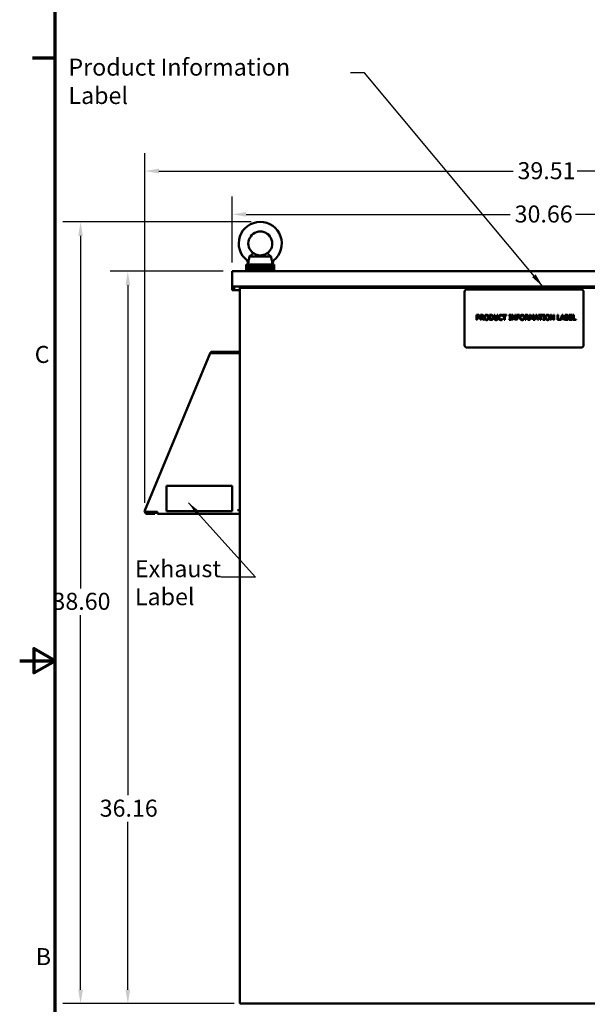
# Model space of a CAD drawing. Units: inches. Extents: x 2.2 to 96.8, y 1.1 to 75.4.
# Drawn here: x 2.2 to 20.3, y 27.3 to 58.6 of the extents above; entities that cross this region are included whole.
import ezdxf

# ---------------------------------------------------------------- set-up
doc = ezdxf.new("R2010")
doc.units = ezdxf.units.IN
doc.header["$LTSCALE"] = 4.5
doc.header["$MEASUREMENT"] = 0
doc.layers.get('0').update_dxf_attribs({"lineweight": 25})
for name, color, linetype, lineweight in [('Border (ANSI)', 7, 'Continuous', 70), ('Dimension (ANSI)', 7, 'Continuous', 25), ('Symbol (ANSI)', 7, 'Continuous', 25), ('Visible (ANSI)', 7, 'Continuous', 50)]:
    doc.layers.add(name, color=color, linetype=linetype, lineweight=lineweight)
doc.styles.add('Note Text (ANSI)', font='tahoma.ttf')
doc.dimstyles.new('Default (ANSI)', dxfattribs={"dimscale": 4.5, "dimtxt": 0.12, "dimasz": 0.098425, "dimexe": 0.125, "dimexo": 0.0625, "dimgap": 0.031496, "dimtad": 0, "dimtih": 1, "dimtoh": 1, "dimrnd": 1e-08, "dimzin": 0, "dimdsep": 46, "dimtxsty": 'Note Text (ANSI)', "dimcen": 0.09, "dimdle": 0.393701, "dimclrd": 256, "dimclre": 256, "dimclrt": 256, "dimadec": 0, "dimazin": 1, "dimtfac": 1, "dimtofl": 0, "dimtmove": 0, "dimatfit": 3, "dimfxl": 1, "dimtolj": 1, "dimtzin": 4, "dimlwd": -1, "dimlwe": -1, "dimarcsym": 0})
doc.dimstyles.new('Default (ANSI)$7', dxfattribs={"dimscale": 4.5, "dimtxt": 0.12, "dimasz": 0.098425, "dimexe": 0.125, "dimexo": 0.0625, "dimgap": 0.031496, "dimtad": 0, "dimtih": 1, "dimtoh": 1, "dimrnd": 1e-08, "dimzin": 0, "dimdsep": 46, "dimtxsty": 'Note Text (ANSI)', "dimcen": 0.09, "dimdle": 0.393701, "dimclrd": 256, "dimclre": 256, "dimclrt": 256, "dimadec": 0, "dimazin": 1, "dimtfac": 1, "dimtofl": 0, "dimtmove": 0, "dimatfit": 3, "dimfxl": 1, "dimtolj": 1, "dimtzin": 4, "dimlwd": -1, "dimlwe": -1, "dimarcsym": 0})

# ---------------------------------------------------------------- blocks, each defined once
blk = doc.blocks.new('Borders Default Border')
at = {"layer": 'Border (ANSI)'}
blk.add_line((0.75, 12.75), (0.59, 12.75), dxfattribs=at)
at = {"layer": 'Border (ANSI)', "flags": 128}
for points in [[(0.75, 0.5), (0.75, 16.5), (21.25, 16.5), (21.25, 0.5), (0.75, 0.5)], [(0.5, 8.5), (0.75, 8.5), (0.6, 8.5866), (0.6, 8.4134), (0.75, 8.5)]]:
    blk.add_lwpolyline(points, dxfattribs=at)
at = {"layer": 'Border (ANSI)', "char_height": 0.12, "attachment_point": 7, "style": 'Note Text (ANSI)'}
for s, insert in [('C', (0.6057, 10.5629)), ('B', (0.6134, 6.315))]:
    blk.add_mtext(s, dxfattribs=dict(at, insert=insert))
blk = doc.blocks.new('*D29')
at = {"layer": 'Defpoints', "color": 0, "transparency": 16777216}
for p in [(8.988, 50.61), (5.68, 27.364), (9.335, 27.364)]:
    blk.add_point(p, dxfattribs=at)
at = {"layer": 'Dimension (ANSI)', "transparency": 16777216}
for p, q in [((8.706, 50.61), (5.118, 50.61)), ((5.68, 50.167), (5.68, 33.98)), ((5.68, 27.807), (5.68, 33.134)), ((9.053, 27.364), (5.118, 27.364))]:
    blk.add_line(p, q, dxfattribs=at)
for points in [[(5.606, 50.167), (5.754, 50.167), (5.68, 50.61)], [(5.606, 27.807), (5.754, 27.807), (5.68, 27.364)]]:
    blk.add_solid(points, dxfattribs=at)
at = {"layer": 'Dimension (ANSI)', "transparency": 16777216, "insert": (4.787, 33.838), "char_height": 0.54, "attachment_point": 1, "style": 'Note Text (ANSI)'}
blk.add_mtext('\\A1;36.16', dxfattribs=at)
blk = doc.blocks.new('*D30')
at = {"layer": 'Defpoints', "color": 0, "transparency": 16777216}
for p in [(28.698, 52.418), (8.988, 50.61), (28.698, 50.61)]:
    blk.add_point(p, dxfattribs=at)
at = {"layer": 'Dimension (ANSI)', "transparency": 16777216}
for p, q in [((8.988, 50.891), (8.988, 52.98)), ((28.698, 50.891), (28.698, 52.98)), ((9.43, 52.418), (17.807, 52.418)), ((28.255, 52.418), (19.878, 52.418))]:
    blk.add_line(p, q, dxfattribs=at)
for points in [[(9.43, 52.491), (9.43, 52.344), (8.988, 52.418)], [(28.255, 52.491), (28.255, 52.344), (28.698, 52.418)]]:
    blk.add_solid(points, dxfattribs=at)
at = {"layer": 'Dimension (ANSI)', "transparency": 16777216, "insert": (17.949, 52.699), "char_height": 0.54, "attachment_point": 1, "style": 'Note Text (ANSI)'}
blk.add_mtext('\\A1;30.66', dxfattribs=at)
blk = doc.blocks.new('*D36')
at = {"layer": 'Defpoints', "color": 0, "transparency": 16777216}
for p in [(9.876, 52.178), (4.18, 27.364), (9.335, 27.364)]:
    blk.add_point(p, dxfattribs=at)
at = {"layer": 'Dimension (ANSI)', "transparency": 16777216}
for p, q in [((9.595, 52.178), (3.618, 52.178)), ((4.18, 51.735), (4.18, 40.546)), ((4.18, 27.807), (4.18, 39.698)), ((9.053, 27.364), (3.618, 27.364))]:
    blk.add_line(p, q, dxfattribs=at)
for points in [[(4.107, 51.735), (4.254, 51.735), (4.18, 52.178)], [(4.107, 27.807), (4.254, 27.807), (4.18, 27.364)]]:
    blk.add_solid(points, dxfattribs=at)
at = {"layer": 'Dimension (ANSI)', "transparency": 16777216, "insert": (3.29, 40.405), "char_height": 0.54, "attachment_point": 1, "style": 'Note Text (ANSI)'}
blk.add_mtext('\\A1;38.60', dxfattribs=at)
blk = doc.blocks.new('*D37')
at = {"layer": 'Defpoints', "color": 0, "transparency": 16777216}
for p in [(31.62, 53.793), (6.22, 42.976), (31.62, 27.888)]:
    blk.add_point(p, dxfattribs=at)
at = {"layer": 'Dimension (ANSI)', "transparency": 16777216}
for p, q in [((6.22, 43.257), (6.22, 54.356)), ((31.62, 28.169), (31.62, 54.356)), ((6.663, 53.793), (17.898, 53.793)), ((31.178, 53.793), (19.933, 53.793))]:
    blk.add_line(p, q, dxfattribs=at)
for points in [[(6.663, 53.867), (6.663, 53.719), (6.22, 53.793)], [(31.178, 53.867), (31.178, 53.719), (31.62, 53.793)]]:
    blk.add_solid(points, dxfattribs=at)
at = {"layer": 'Dimension (ANSI)', "transparency": 16777216, "insert": (18.04, 54.074), "char_height": 0.54, "attachment_point": 1, "style": 'Note Text (ANSI)'}
blk.add_mtext('\\A1;39.51', dxfattribs=at)

msp = doc.modelspace()

# ---------------------------------------------------------------- linework, layer by layer
at = {"layer": 'Visible (ANSI)'}
for p, q in [((9.5329, 51.0767), (10.2292, 51.0767)), ((10.3247, 50.8236), (9.4375, 50.8236)), ((9.4375, 50.8236), (9.4375, 50.7561)), ((10.3247, 50.7561), (9.4375, 50.7561)), ((9.4375, 50.7561), (9.4375, 50.6886)), ((10.3247, 50.7561), (9.4375, 50.7561)), ((10.3247, 50.6886), (9.4375, 50.6886)), ((9.4375, 50.6886), (9.4375, 50.6211)), ((10.3247, 50.6886), (9.4375, 50.6886)), ((9.5014, 50.8236), (9.5014, 50.8471)), ((10.3247, 50.8236), (10.3247, 50.7561)), ((10.3247, 50.7561), (10.3247, 50.6886)), ((10.3247, 50.6886), (10.3247, 50.6211)), ((8.9875, 50.6102), (8.9875, 50.1281)), ((8.9875, 50.6102), (28.6975, 50.6102)), ((9.4375, 50.6211), (10.3247, 50.6211)), ((9.4375, 50.6102), (9.4375, 50.6211)), ((10.3247, 50.6211), (9.4375, 50.6211)), ((10.3247, 50.6102), (10.3247, 50.6211)), ((8.9875, 50.1281), (28.6975, 50.1281)), ((8.9875, 50.1281), (8.9875, 50.0895)), ((8.9875, 50.0471), (8.9875, 50.0895)), ((8.9875, 50.0085), (8.9875, 50.0471)), ((8.9875, 50.0085), (9.0569, 50.0085)), ((9.0569, 50.0895), (9.0569, 50.1281)), ((9.0569, 50.0895), (9.0569, 50.0471)), ((9.0569, 50.0471), (9.0569, 50.0085)), ((9.2344, 50.0085), (9.0569, 50.0085)), ((9.2344, 50.1281), (9.2344, 50.0895)), ((9.2344, 50.0895), (9.3347, 50.0895)), ((9.2344, 50.0895), (9.2344, 27.3645)), ((27.892, 50.0895), (9.3347, 50.0895)), ((20.056, 50.0357), (16.44, 50.0357)), ((16.3596, 49.9553), (16.3596, 48.2678)), ((20.1364, 48.2678), (20.1364, 49.9553)), ((16.7391, 49.227), (16.7795, 49.227)), ((16.7391, 49.0663), (16.7391, 49.227)), ((16.7782, 49.2085), (16.7605, 49.2085)), ((16.7605, 49.2085), (16.7605, 49.1444)), ((16.7605, 49.1444), (16.7751, 49.1444)), ((16.7605, 49.1262), (16.7605, 49.0663)), ((16.7786, 49.1262), (16.7605, 49.1262)), ((16.861, 49.227), (16.9024, 49.227)), ((16.861, 49.0663), (16.861, 49.227)), ((16.8824, 49.2085), (16.8824, 49.1481)), ((16.9036, 49.2085), (16.8824, 49.2085)), ((16.8824, 49.1481), (16.9011, 49.1481)), ((16.8824, 49.1302), (16.8824, 49.0663)), ((16.9069, 49.1302), (16.8824, 49.1302)), ((16.9577, 49.0663), (16.9069, 49.1302)), ((16.9282, 49.1362), (16.9854, 49.0663)), ((17.1546, 49.227), (17.1912, 49.227)), ((17.1546, 49.0663), (17.1546, 49.227)), ((17.1759, 49.2085), (17.1759, 49.0848)), ((17.1922, 49.2085), (17.1759, 49.2085)), ((17.1759, 49.0848), (17.1922, 49.0848)), ((17.3025, 49.227), (17.3239, 49.227)), ((17.3025, 49.1267), (17.3025, 49.227)), ((17.3239, 49.227), (17.3239, 49.1267)), ((17.3975, 49.227), (17.4188, 49.227)), ((17.3975, 49.1262), (17.3975, 49.227)), ((17.4188, 49.227), (17.4188, 49.1267)), ((17.5622, 49.1905), (17.5605, 49.1905)), ((17.5607, 49.1028), (17.5622, 49.1028)), ((17.5622, 49.2163), (17.5622, 49.1905)), ((17.5622, 49.1028), (17.5622, 49.0772)), ((17.5657, 49.227), (17.6949, 49.227)), ((17.5657, 49.208), (17.5657, 49.227)), ((17.6197, 49.208), (17.5657, 49.208)), ((17.6197, 49.0663), (17.6197, 49.208)), ((17.641, 49.208), (17.641, 49.0663)), ((17.6949, 49.208), (17.641, 49.208)), ((17.6949, 49.227), (17.6949, 49.208)), ((17.774, 49.2106), (17.774, 49.227)), ((17.774, 49.227), (17.8363, 49.227)), ((17.7944, 49.2106), (17.774, 49.2106)), ((17.774, 49.0827), (17.7944, 49.0827)), ((17.774, 49.0663), (17.774, 49.0827)), ((17.7944, 49.0827), (17.7944, 49.2106)), ((17.8158, 49.2106), (17.8158, 49.0827)), ((17.8363, 49.2106), (17.8158, 49.2106)), ((17.8158, 49.0827), (17.8363, 49.0827)), ((17.8363, 49.227), (17.8363, 49.2106)), ((17.8363, 49.0827), (17.8363, 49.0663)), ((17.8627, 49.0663), (17.8627, 49.227)), ((17.8627, 49.227), (17.893, 49.227)), ((17.8826, 49.2049), (17.8826, 49.0663)), ((17.9537, 49.0663), (17.8826, 49.2049)), ((17.893, 49.227), (17.9578, 49.0998)), ((17.9578, 49.227), (17.9777, 49.227)), ((17.9578, 49.0998), (17.9578, 49.227)), ((17.9777, 49.227), (17.9777, 49.0663)), ((18.0103, 49.227), (18.1064, 49.227)), ((18.0103, 49.0663), (18.0103, 49.227)), ((18.0316, 49.208), (18.0316, 49.1627)), ((18.1064, 49.208), (18.0316, 49.208)), ((18.0316, 49.1627), (18.1032, 49.1627)), ((18.1032, 49.1437), (18.0316, 49.1437)), ((18.0316, 49.1437), (18.0316, 49.0663)), ((18.1032, 49.1627), (18.1032, 49.1437)), ((18.1064, 49.227), (18.1064, 49.208)), ((18.2819, 49.227), (18.3233, 49.227)), ((18.2819, 49.0663), (18.2819, 49.227)), ((18.3033, 49.2085), (18.3033, 49.1481)), ((18.3245, 49.2085), (18.3033, 49.2085)), ((18.3033, 49.1481), (18.322, 49.1481)), ((18.3033, 49.1302), (18.3033, 49.0663)), ((18.3278, 49.1302), (18.3033, 49.1302)), ((18.3786, 49.0663), (18.3278, 49.1302)), ((18.3491, 49.1362), (18.4063, 49.0663)), ((18.4191, 49.227), (18.4482, 49.227)), ((18.4191, 49.0663), (18.4191, 49.227)), ((18.439, 49.2047), (18.439, 49.0663)), ((18.4805, 49.1106), (18.439, 49.2047)), ((18.4482, 49.227), (18.4884, 49.1375)), ((18.4936, 49.1106), (18.4805, 49.1106)), ((18.4884, 49.1375), (18.5272, 49.227)), ((18.5355, 49.2047), (18.4936, 49.1106)), ((18.5272, 49.227), (18.5569, 49.227)), ((18.5355, 49.0663), (18.5355, 49.2047)), ((18.5569, 49.227), (18.5569, 49.0663)), ((18.5721, 49.0663), (18.6263, 49.227)), ((18.6083, 49.1112), (18.5937, 49.0663)), ((18.6697, 49.1112), (18.6083, 49.1112)), ((18.6389, 49.2051), (18.6142, 49.1295)), ((18.6142, 49.1295), (18.6638, 49.1295)), ((18.6263, 49.227), (18.6526, 49.227)), ((18.6638, 49.1295), (18.6389, 49.2051)), ((18.6526, 49.227), (18.7068, 49.0663)), ((18.6842, 49.0663), (18.6697, 49.1112)), ((18.7056, 49.227), (18.8348, 49.227)), ((18.7056, 49.208), (18.7056, 49.227)), ((18.7595, 49.208), (18.7056, 49.208)), ((18.7595, 49.0663), (18.7595, 49.208)), ((18.7809, 49.208), (18.7809, 49.0663)), ((18.8348, 49.208), (18.7809, 49.208)), ((18.8348, 49.227), (18.8348, 49.208)), ((18.8448, 49.2106), (18.8448, 49.227)), ((18.8448, 49.227), (18.9071, 49.227)), ((18.8653, 49.2106), (18.8448, 49.2106)), ((18.8448, 49.0827), (18.8653, 49.0827)), ((18.8448, 49.0663), (18.8448, 49.0827)), ((18.8653, 49.0827), (18.8653, 49.2106)), ((18.8866, 49.2106), (18.8866, 49.0827)), ((18.9071, 49.2106), (18.8866, 49.2106)), ((18.8866, 49.0827), (18.9071, 49.0827)), ((18.9071, 49.227), (18.9071, 49.2106)), ((18.9071, 49.0827), (18.9071, 49.0663)), ((19.0899, 49.0663), (19.0899, 49.227)), ((19.0899, 49.227), (19.1203, 49.227)), ((19.1099, 49.2049), (19.1099, 49.0663)), ((19.181, 49.0663), (19.1099, 49.2049)), ((19.1203, 49.227), (19.185, 49.0998)), ((19.185, 49.227), (19.2049, 49.227)), ((19.185, 49.0998), (19.185, 49.227)), ((19.2049, 49.227), (19.2049, 49.0663)), ((19.3065, 49.227), (19.3279, 49.227)), ((19.3065, 49.0663), (19.3065, 49.227)), ((19.3279, 49.227), (19.3279, 49.0853)), ((19.3279, 49.0853), (19.3996, 49.0853)), ((19.3996, 49.0678), (19.4533, 49.227)), ((19.3996, 49.0853), (19.3996, 49.0678)), ((19.4353, 49.1112), (19.4207, 49.0663)), ((19.4967, 49.1112), (19.4353, 49.1112)), ((19.4659, 49.2051), (19.4412, 49.1295)), ((19.4412, 49.1295), (19.4908, 49.1295)), ((19.4533, 49.227), (19.4796, 49.227)), ((19.4908, 49.1295), (19.4659, 49.2051)), ((19.4796, 49.227), (19.5338, 49.0663)), ((19.5113, 49.0663), (19.4967, 49.1112)), ((19.549, 49.227), (19.5916, 49.227)), ((19.549, 49.0663), (19.549, 49.227)), ((19.5704, 49.2088), (19.5704, 49.1618)), ((19.5908, 49.2088), (19.5704, 49.2088)), ((19.5704, 49.1618), (19.5946, 49.1618)), ((19.5946, 49.1439), (19.5704, 49.1439)), ((19.5704, 49.1439), (19.5704, 49.0845)), ((19.5704, 49.0845), (19.5877, 49.0845)), ((19.6279, 49.1564), (19.6279, 49.1556)), ((19.6793, 49.227), (19.7798, 49.227)), ((19.6793, 49.0663), (19.6793, 49.227)), ((19.7006, 49.208), (19.7006, 49.164)), ((19.7798, 49.208), (19.7006, 49.208)), ((19.7006, 49.164), (19.7745, 49.164)), ((19.7006, 49.145), (19.7006, 49.0853)), ((19.7745, 49.145), (19.7006, 49.145)), ((19.7006, 49.0853), (19.7798, 49.0853)), ((19.7745, 49.164), (19.7745, 49.145)), ((19.7798, 49.227), (19.7798, 49.208)), ((19.7798, 49.0853), (19.7798, 49.0663)), ((19.8032, 49.227), (19.8246, 49.227)), ((19.8032, 49.0663), (19.8032, 49.227)), ((19.8246, 49.227), (19.8246, 49.0853)), ((19.8246, 49.0853), (19.8964, 49.0853)), ((19.8964, 49.0853), (19.8964, 49.0663)), ((16.7605, 49.0663), (16.7391, 49.0663)), ((16.8824, 49.0663), (16.861, 49.0663)), ((16.9854, 49.0663), (16.9577, 49.0663)), ((17.1916, 49.0663), (17.1546, 49.0663)), ((17.641, 49.0663), (17.6197, 49.0663)), ((17.8363, 49.0663), (17.774, 49.0663)), ((17.8826, 49.0663), (17.8627, 49.0663)), ((17.9777, 49.0663), (17.9537, 49.0663)), ((18.0316, 49.0663), (18.0103, 49.0663)), ((18.3033, 49.0663), (18.2819, 49.0663)), ((18.4063, 49.0663), (18.3786, 49.0663)), ((18.439, 49.0663), (18.4191, 49.0663)), ((18.5569, 49.0663), (18.5355, 49.0663)), ((18.5937, 49.0663), (18.5721, 49.0663)), ((18.7068, 49.0663), (18.6842, 49.0663)), ((18.7809, 49.0663), (18.7595, 49.0663)), ((18.9071, 49.0663), (18.8448, 49.0663)), ((19.1099, 49.0663), (19.0899, 49.0663)), ((19.2049, 49.0663), (19.181, 49.0663)), ((19.4207, 49.0663), (19.3065, 49.0663)), ((19.5338, 49.0663), (19.5113, 49.0663)), ((19.5951, 49.0663), (19.549, 49.0663)), ((19.7798, 49.0663), (19.6793, 49.0663)), ((19.8964, 49.0663), (19.8032, 49.0663)), ((16.44, 48.1874), (20.056, 48.1874)), ((6.2238, 43.0139), (8.2904, 48.0089)), ((8.2904, 48.0089), (8.2934, 48.0159)), ((8.3038, 48.0116), (8.2934, 48.016)), ((8.3058, 48.0121), (8.2952, 48.0184)), ((8.3353, 48.0112), (8.3139, 48.0393)), ((8.3587, 48.0545), (9.1965, 48.0545)), ((9.1965, 48.0192), (8.3587, 48.0192)), ((9.1611, 48.016), (8.3734, 48.016)), ((9.1611, 48.016), (9.2344, 48.016)), ((9.1965, 48.0545), (9.1965, 48.0192)), ((8.9939, 43.7956), (6.9046, 43.7956)), ((6.9046, 43.7956), (6.9046, 42.992)), ((8.9939, 42.992), (8.9939, 43.7956)), ((6.2097, 42.98), (6.2238, 43.0139)), ((6.2202, 42.9757), (6.2097, 42.98)), ((6.2479, 42.9642), (6.2202, 42.9757)), ((6.2897, 42.98), (6.6167, 42.98)), ((6.2921, 42.947), (6.5395, 42.947)), ((6.5395, 42.9117), (6.2921, 42.9117)), ((6.3009, 42.98), (6.3009, 42.947)), ((6.4239, 42.947), (6.4239, 42.98)), ((6.4814, 42.98), (6.4814, 42.947)), ((6.5395, 42.9117), (6.5395, 42.947)), ((6.6167, 42.946), (6.5395, 42.946)), ((6.6167, 42.9117), (6.6167, 42.98)), ((9.2344, 42.9117), (6.6167, 42.9117)), ((6.9046, 42.992), (8.9939, 42.992)), ((9.1611, 43.0242), (9.2344, 43.0242)), ((9.3347, 27.3645), (9.2344, 27.3645)), ((9.3347, 27.3645), (27.892, 27.3645))]:
    msp.add_line(p, q, dxfattribs=at)
for centre, radius, start, end in [((9.8811, 51.4943), 0.6834, 308.13241, 232.68454), ((9.8811, 51.4943), 0.3796, 306.8699, 233.1301), ((8.9103, 50.7075), 0.6074, 13.28929, 23.61707), ((10.8569, 50.7075), 0.6074, 155.76774, 168.9784), ((16.44, 49.9553), 0.0804, 90, 180), ((20.056, 49.9553), 0.0804, 0, 90), ((16.44, 48.2678), 0.0804, 180, 270), ((20.056, 48.2678), 0.0804, 270, 0), ((8.3587, 47.9806), 0.0739, 149.25115, 151.56285), ((8.3587, 47.9806), 0.0739, 90, 127.38615), ((8.3587, 47.9806), 0.0386, 90, 127.38615), ((9.1611, 47.9806), 0.0386, 66.44353, 90), ((9.1611, 47.9806), 0.0739, 28.57188, 61.42812), ((6.2921, 42.9856), 0.0739, 187.25607, 270), ((6.2921, 42.9856), 0.0386, 205.43483, 270)]:
    msp.add_arc(centre, radius, start, end, dxfattribs=at)
for points, knots in [([(9.4668, 50.9509), (9.4668, 50.9509), (9.4669, 50.9508), (9.4671, 50.9507), (9.468, 50.9503), (9.471, 50.9487), (9.4733, 50.9475), (9.479, 50.9443), (9.4825, 50.9422), (9.4909, 50.9371), (9.4957, 50.9339), (9.5011, 50.9301), (9.5019, 50.9296), (9.5027, 50.929)], [-0.41651798, -0.41651798, -0.41651798, -0.41651798, -0.40969902, -0.40969902, -0.36747899, -0.36747899, -0.32185248, -0.32185248, -0.26856858, -0.26856858, -0.20356111, -0.20356111, -0.19248041, -0.19248041, -0.19248041, -0.19248041]), ([(9.5329, 51.0767), (9.5329, 51.076), (9.5329, 51.0754), (9.5322, 51.0532), (9.5302, 51.0324), (9.5239, 50.9954), (9.5201, 50.9798), (9.5122, 50.9535), (9.5084, 50.9434), (9.5044, 50.9332), (9.5034, 50.9307), (9.5027, 50.929)], [2.0570661, 2.0570661, 2.0570661, 2.0570661, 2.0680046, 2.0680046, 2.4128406, 2.4128406, 2.7260758, 2.7260758, 3.0395062, 3.0395062, 3.1885293, 3.1885293, 3.1885293, 3.1885293]), ([(9.5329, 51.0767), (9.5426, 51.0831), (9.5522, 51.0897), (9.5767, 51.1077), (9.5909, 51.1192), (9.6157, 51.1419), (9.6258, 51.1528), (9.6415, 51.1719), (9.6467, 51.1798), (9.6522, 51.1886), (9.6533, 51.1906), (9.6533, 51.1906)], [-2.9307944, -2.9307944, -2.9307944, -2.9307944, -2.7931139, -2.7931139, -2.5668958, -2.5668958, -2.3397714, -2.3397714, -2.1050378, -2.1050378, -1.9248489, -1.9248489, -1.9248489, -1.9248489]), ([(9.6533, 51.1906), (9.6533, 51.1906), (9.6573, 51.1874), (9.6746, 51.1756), (9.6877, 51.1671), (9.7129, 51.1538), (9.7243, 51.1483), (9.7506, 51.1375), (9.7655, 51.1324), (9.7946, 51.1244), (9.8108, 51.1209), (9.8454, 51.116), (9.8638, 51.1147), (9.8984, 51.1147), (9.9168, 51.116), (9.9514, 51.1209), (9.9676, 51.1244), (9.9966, 51.1324), (10.0116, 51.1375), (10.0379, 51.1483), (10.0493, 51.1538), (10.0744, 51.1671), (10.0876, 51.1756), (10.1048, 51.1874), (10.1089, 51.1906), (10.1089, 51.1906)], [3.3571905, 3.3571905, 3.3571905, 3.3571905, 3.7610727, 3.7610727, 4.1649549, 4.1649549, 4.3955942, 4.3955942, 4.6262334, 4.6262334, 4.8310096, 4.8310096, 5.0357858, 5.0357858, 5.2405619, 5.2405619, 5.4453381, 5.4453381, 5.6759774, 5.6759774, 5.9066166, 5.9066166, 6.3104988, 6.3104988, 6.714381, 6.714381, 6.714381, 6.714381]), ([(10.1089, 51.1906), (10.1089, 51.1906), (10.109, 51.1905), (10.11, 51.1886), (10.1127, 51.1838), (10.1227, 51.1694), (10.1298, 51.1603), (10.1491, 51.1394), (10.1612, 51.1279), (10.1901, 51.104), (10.2067, 51.0918), (10.2256, 51.0791), (10.2274, 51.0779), (10.2292, 51.0767)], [-1.9248489, -1.9248489, -1.9248489, -1.9248489, -1.8721331, -1.8721331, -1.6393448, -1.6393448, -1.4173661, -1.4173661, -1.1888588, -1.1888588, -0.9448952, -0.9448952, -0.9190059, -0.9190059, -0.9190059, -0.9190059]), ([(10.2595, 50.9291), (10.2588, 50.9308), (10.2577, 50.9333), (10.2538, 50.9434), (10.25, 50.9535), (10.2421, 50.9798), (10.2382, 50.9954), (10.232, 51.0324), (10.23, 51.0532), (10.2293, 51.0754), (10.2293, 51.076), (10.2292, 51.0767)], [3.5203476, 3.5203476, 3.5203476, 3.5203476, 3.6680721, 3.6680721, 3.9815025, 3.9815025, 4.2947377, 4.2947377, 4.6395737, 4.6395737, 4.6505122, 4.6505122, 4.6505122, 4.6505122]), ([(10.2607, 50.93), (10.2614, 50.9305), (10.262, 50.9309), (10.2672, 50.9348), (10.272, 50.9382), (10.2808, 50.944), (10.2847, 50.9465), (10.2915, 50.9506), (10.2944, 50.9522), (10.299, 50.9547), (10.3007, 50.9556), (10.3026, 50.9566), (10.303, 50.9568), (10.303, 50.9568)], [-0.69136103, -0.69136103, -0.69136103, -0.69136103, -0.68255627, -0.68255627, -0.61956726, -0.61956726, -0.56583673, -0.56583673, -0.51901196, -0.51901196, -0.47558924, -0.47558924, -0.44065906, -0.44065906, -0.44065906, -0.44065906]), ([(9.5014, 50.8471), (9.5014, 50.8471), (9.5014, 50.8471), (9.5014, 50.8472), (9.5014, 50.8473), (9.5014, 50.8476), (9.5014, 50.8478), (9.5014, 50.8486), (9.5015, 50.8494), (9.5015, 50.8546), (9.5015, 50.8625), (9.5017, 50.8883), (9.5019, 50.9032), (9.5025, 50.9242), (9.5026, 50.9266), (9.5027, 50.929)], [5.54447219, 5.54447219, 5.54447219, 5.54447219, 5.54970239, 5.54970239, 5.55955344, 5.55955344, 5.57658966, 5.57658966, 5.61502017, 5.61502017, 5.76626019, 5.76626019, 5.96594174, 5.96594174, 5.99182695, 5.99182695, 5.99182695, 5.99182695]), ([(10.2595, 50.9291), (10.2597, 50.9292), (10.2599, 50.9294), (10.2603, 50.9297), (10.2605, 50.9298), (10.2607, 50.93)], [-0.0062984172, -0.0062984172, -0.0062984172, -0.0062984172, -0.003171827, -0.003171827, -0.0000009692, -0.0000009692, -0.0000009692, -0.0000009692]), ([(10.2607, 50.8236), (10.2607, 50.8238), (10.2607, 50.8239), (10.2607, 50.842), (10.2607, 50.8597), (10.2603, 50.8948), (10.26, 50.9121), (10.2595, 50.9291)], [-0.43438189, -0.43438189, -0.43438189, -0.43438189, -0.43265995, -0.43265995, -0.21630811, -0.21630811, -0.00000139, -0.00000139, -0.00000139, -0.00000139]), ([(8.2952, 48.0184), (8.2963, 48.0202), (8.2975, 48.022), (8.2988, 48.0239), (8.2995, 48.0249), (8.3002, 48.0258), (8.301, 48.0268), (8.3014, 48.0272), (8.3018, 48.0277), (8.3022, 48.0282), (8.3024, 48.0284), (8.3026, 48.0287), (8.3028, 48.0289), (8.3029, 48.029), (8.303, 48.0292), (8.3031, 48.0293), (8.3032, 48.0293), (8.3032, 48.0294), (8.3033, 48.0295), (8.3033, 48.0295), (8.3034, 48.0296), (8.3034, 48.0297), (8.3061, 48.0327), (8.3095, 48.036), (8.3139, 48.0393)], [0, 0, 0, 0, 0.25, 0.25, 0.25, 0.375, 0.375, 0.375, 0.4375, 0.4375, 0.4375, 0.46875, 0.46875, 0.46875, 0.484375, 0.484375, 0.484375, 0.4921875, 0.4921875, 0.4921875, 0.5, 0.5, 0.5, 1, 1, 1, 1]), ([(8.3325, 48.0149), (8.3272, 48.0147), (8.3222, 48.0144), (8.3151, 48.0137), (8.3126, 48.0134), (8.3091, 48.0128), (8.308, 48.0126), (8.3064, 48.0122), (8.3059, 48.0121), (8.3051, 48.012), (8.3048, 48.0119), (8.3043, 48.0118), (8.3041, 48.0117), (8.3038, 48.0116)], [0.16842043, 0.16842043, 0.16842043, 0.16842043, 0.23977159, 0.23977159, 0.27966489, 0.27966489, 0.29963763, 0.29963763, 0.30964044, 0.30964044, 0.31464746, 0.31464746, 0.31965802, 0.31965802, 0.31965802, 0.31965802]), ([(8.3734, 48.016), (8.3666, 48.0157), (8.3599, 48.0156), (8.3494, 48.0154), (8.3455, 48.0153), (8.3417, 48.0152)], [-0.31961976, -0.31961976, -0.31961976, -0.31961976, -0.23971717, -0.23971717, -0.19141917, -0.19141917, -0.19141917, -0.19141917]), ([(8.3734, 48.016), (8.3666, 48.0157), (8.3599, 48.0156), (8.3494, 48.0154), (8.3455, 48.0153), (8.3417, 48.0152)], [0, 0, 0, 0, 0.07991248, 0.07991248, 0.12827313, 0.12827313, 0.12827313, 0.12827313]), ([(6.2202, 42.9757), (6.2242, 42.9767), (6.2288, 42.9774), (6.2391, 42.9785), (6.2448, 42.9788), (6.2568, 42.9792), (6.2632, 42.9793), (6.273, 42.9795), (6.2763, 42.9796), (6.2813, 42.9797), (6.283, 42.9798), (6.2855, 42.9798), (6.2864, 42.9799), (6.2876, 42.9799), (6.2881, 42.9799), (6.2889, 42.98), (6.2893, 42.98), (6.2897, 42.98)], [0, 0, 0, 0, 0.07990244, 0.07990244, 0.15975474, 0.15975474, 0.23968984, 0.23968984, 0.27957499, 0.27957499, 0.29952695, 0.29952695, 0.30951285, 0.30951285, 0.31450945, 0.31450945, 0.31950889, 0.31950889, 0.31950889, 0.31950889]), ([(6.2897, 42.98), (6.2895, 42.9799), (6.2893, 42.9798), (6.2888, 42.9796), (6.2885, 42.9796), (6.2878, 42.9793), (6.2873, 42.9792), (6.2858, 42.9787), (6.2848, 42.9784), (6.2819, 42.9774), (6.28, 42.9768), (6.2741, 42.975), (6.2704, 42.9738), (6.2631, 42.9714), (6.2597, 42.9701), (6.2533, 42.9673), (6.2504, 42.9658), (6.2479, 42.9642)], [-0.19617978, -0.19617978, -0.19617978, -0.19617978, -0.19310939, -0.19310939, -0.19004674, -0.19004674, -0.18392462, -0.18392462, -0.17168749, -0.17168749, -0.14720653, -0.14720653, -0.09808984, -0.09808984, -0.04904258, -0.04904258, 0, 0, 0, 0]), ([(6.2572, 42.969), (6.2601, 42.9703), (6.2632, 42.9714), (6.2736, 42.9749), (6.2815, 42.9771), (6.2897, 42.98)], [-0.15103101, -0.15103101, -0.15103101, -0.15103101, -0.10383674, -0.10383674, 0, 0, 0, 0])]:
    msp.add_open_spline(points, degree=3, knots=knots, dxfattribs=at)
for points, degree in [([(16.7751, 49.1444), (16.7881, 49.1444), (16.8041, 49.1486), (16.8093, 49.1541)], 2), ([(16.8068, 49.2024), (16.8018, 49.2058), (16.7882, 49.2085), (16.7782, 49.2085)], 2), ([(16.8266, 49.1429), (16.8183, 49.1347), (16.7958, 49.1262), (16.7786, 49.1262)], 2), ([(16.7795, 49.227), (16.7938, 49.227), (16.8139, 49.2223), (16.8216, 49.217)], 2), ([(16.8184, 49.1779), (16.8184, 49.1863), (16.8127, 49.1985), (16.8068, 49.2024)], 2), ([(16.8093, 49.1541), (16.8141, 49.1589), (16.8184, 49.1702), (16.8184, 49.1779)], 2), ([(16.8216, 49.217), (16.8306, 49.2109), (16.8407, 49.192), (16.8407, 49.1786)], 2), ([(16.8407, 49.1786), (16.8407, 49.1681), (16.8333, 49.1494), (16.8266, 49.1429)], 2), ([(16.9011, 49.1481), (16.9104, 49.1481), (16.9251, 49.1513), (16.9302, 49.1564)], 2), ([(16.9024, 49.227), (16.9163, 49.227), (16.9349, 49.224), (16.9433, 49.2185)], 2), ([(16.9291, 49.2031), (16.9246, 49.206), (16.9125, 49.2085), (16.9036, 49.2085)], 2), ([(16.9616, 49.1834), (16.9616, 49.1658), (16.9436, 49.142), (16.9282, 49.1362)], 2), ([(16.9393, 49.1817), (16.9393, 49.1887), (16.9344, 49.1995), (16.9291, 49.2031)], 2), ([(16.9302, 49.1564), (16.9349, 49.1609), (16.9393, 49.1734), (16.9393, 49.1817)], 2), ([(16.9433, 49.2185), (16.9518, 49.2131), (16.9616, 49.196), (16.9616, 49.1834)], 2), ([(16.9891, 49.1467), (16.9891, 49.1668), (16.9991, 49.1976), (17.0083, 49.2087)], 2), ([(17.0082, 49.0848), (16.999, 49.0955), (16.9891, 49.1269), (16.9891, 49.1467)], 2), ([(17.06, 49.0629), (17.0438, 49.0629), (17.0177, 49.074), (17.0082, 49.0848)], 2), ([(17.0083, 49.2087), (17.0177, 49.2193), (17.0439, 49.2304), (17.06, 49.2304)], 2), ([(17.0245, 49.1952), (17.0181, 49.187), (17.0113, 49.1623), (17.0113, 49.1467)], 2), ([(17.0113, 49.1467), (17.0113, 49.115), (17.0379, 49.0814), (17.0602, 49.0814)], 2), ([(17.0602, 49.2119), (17.0486, 49.2119), (17.0311, 49.2038), (17.0245, 49.1952)], 2), ([(17.06, 49.2304), (17.0764, 49.2304), (17.1028, 49.2189), (17.1119, 49.2087)], 2), ([(17.1119, 49.0848), (17.102, 49.0736), (17.0758, 49.0629), (17.06, 49.0629)], 2), ([(17.0957, 49.1952), (17.0893, 49.2036), (17.0714, 49.2119), (17.0602, 49.2119)], 2), ([(17.0602, 49.0814), (17.0824, 49.0814), (17.1089, 49.115), (17.1089, 49.1467)], 2), ([(17.1089, 49.1467), (17.1089, 49.1625), (17.102, 49.1872), (17.0957, 49.1952)], 2), ([(17.1119, 49.2087), (17.121, 49.198), (17.1311, 49.1667), (17.1311, 49.1467)], 2), ([(17.1311, 49.1467), (17.1311, 49.1271), (17.1212, 49.0955), (17.1119, 49.0848)], 2), ([(17.1912, 49.227), (17.2138, 49.227), (17.2396, 49.2202), (17.2487, 49.2143)], 2), ([(17.2485, 49.0792), (17.2362, 49.0715), (17.2111, 49.0663), (17.1916, 49.0663)], 2), ([(17.2347, 49.1989), (17.2261, 49.204), (17.2067, 49.2085), (17.1922, 49.2085)], 2), ([(17.1922, 49.0848), (17.2064, 49.0848), (17.2279, 49.0894), (17.2366, 49.0955)], 2), ([(17.259, 49.1468), (17.259, 49.1653), (17.2468, 49.1915), (17.2347, 49.1989)], 2), ([(17.2366, 49.0955), (17.2478, 49.103), (17.259, 49.128), (17.259, 49.1468)], 2), ([(17.2813, 49.1465), (17.2813, 49.1245), (17.2635, 49.0891), (17.2485, 49.0792)], 2), ([(17.2487, 49.2143), (17.2642, 49.204), (17.2813, 49.17), (17.2813, 49.1465)], 2), ([(17.3179, 49.0778), (17.3094, 49.0861), (17.3025, 49.1095), (17.3025, 49.1267)], 2), ([(17.3606, 49.0629), (17.3464, 49.0629), (17.3253, 49.0703), (17.3179, 49.0778)], 2), ([(17.3239, 49.1267), (17.3239, 49.1155), (17.3268, 49.1004), (17.3308, 49.0943)], 2), ([(17.3308, 49.0943), (17.3351, 49.0878), (17.3499, 49.0811), (17.3606, 49.0811)], 2), ([(17.3606, 49.0811), (17.3707, 49.0811), (17.3863, 49.0878), (17.3906, 49.0943)], 2), ([(17.4035, 49.0778), (17.3958, 49.0702), (17.3755, 49.0629), (17.3606, 49.0629)], 2), ([(17.3906, 49.0943), (17.3946, 49.1004), (17.3975, 49.1154), (17.3975, 49.1262)], 2), ([(17.4188, 49.1267), (17.4188, 49.1099), (17.4121, 49.086), (17.4035, 49.0778)], 2), ([(17.4403, 49.1465), (17.4403, 49.1667), (17.4506, 49.1967), (17.4604, 49.2077)], 2), ([(17.4605, 49.0845), (17.4509, 49.095), (17.4403, 49.1262), (17.4403, 49.1465)], 2), ([(17.4604, 49.2077), (17.47, 49.2185), (17.4963, 49.2299), (17.5126, 49.2299)], 2), ([(17.5122, 49.0634), (17.4966, 49.0634), (17.4702, 49.074), (17.4605, 49.0845)], 2), ([(17.4769, 49.1951), (17.4702, 49.1869), (17.4626, 49.162), (17.4626, 49.1465)], 2), ([(17.4626, 49.1465), (17.4626, 49.13), (17.4705, 49.1062), (17.4774, 49.0979)], 2), ([(17.5125, 49.2116), (17.5022, 49.2116), (17.4838, 49.2032), (17.4769, 49.1951)], 2), ([(17.4774, 49.0979), (17.4842, 49.09), (17.5023, 49.0819), (17.5125, 49.0819)], 2), ([(17.5424, 49.204), (17.5363, 49.2073), (17.5219, 49.2116), (17.5125, 49.2116)], 2), ([(17.5125, 49.0819), (17.5217, 49.0819), (17.5375, 49.0865), (17.5436, 49.0899)], 2), ([(17.5126, 49.2299), (17.5207, 49.2299), (17.5349, 49.2275), (17.5409, 49.2257)], 2), ([(17.5409, 49.2257), (17.5461, 49.224), (17.5569, 49.2192), (17.5622, 49.2163)], 2), ([(17.5622, 49.0772), (17.5569, 49.0748), (17.5475, 49.0702), (17.5409, 49.0681)], 2), ([(17.5605, 49.1905), (17.5577, 49.1932), (17.5488, 49.2004), (17.5424, 49.204)], 2), ([(17.5436, 49.0899), (17.5495, 49.0933), (17.5582, 49.1003), (17.5607, 49.1028)], 2), ([(18.1164, 49.1467), (18.1164, 49.1668), (18.1264, 49.1976), (18.1357, 49.2087)], 2), ([(18.1355, 49.0848), (18.1263, 49.0955), (18.1164, 49.1269), (18.1164, 49.1467)], 2), ([(18.1874, 49.0629), (18.1711, 49.0629), (18.1451, 49.074), (18.1355, 49.0848)], 2), ([(18.1357, 49.2087), (18.1451, 49.2193), (18.1712, 49.2304), (18.1874, 49.2304)], 2), ([(18.1518, 49.1952), (18.1454, 49.187), (18.1387, 49.1623), (18.1387, 49.1467)], 2), ([(18.1387, 49.1467), (18.1387, 49.115), (18.1652, 49.0814), (18.1875, 49.0814)], 2), ([(18.1875, 49.2119), (18.1759, 49.2119), (18.1585, 49.2038), (18.1518, 49.1952)], 2), ([(18.1874, 49.2304), (18.2038, 49.2304), (18.2301, 49.2189), (18.2392, 49.2087)], 2), ([(18.2392, 49.0848), (18.2293, 49.0736), (18.2031, 49.0629), (18.1874, 49.0629)], 2), ([(18.2231, 49.1952), (18.2167, 49.2036), (18.1987, 49.2119), (18.1875, 49.2119)], 2), ([(18.1875, 49.0814), (18.2098, 49.0814), (18.2362, 49.115), (18.2362, 49.1467)], 2), ([(18.2362, 49.1467), (18.2362, 49.1625), (18.2293, 49.1872), (18.2231, 49.1952)], 2), ([(18.2392, 49.2087), (18.2483, 49.198), (18.2585, 49.1667), (18.2585, 49.1467)], 2), ([(18.2585, 49.1467), (18.2585, 49.1271), (18.2486, 49.0955), (18.2392, 49.0848)], 2), ([(18.322, 49.1481), (18.3313, 49.1481), (18.346, 49.1513), (18.3511, 49.1564)], 2), ([(18.3233, 49.227), (18.3372, 49.227), (18.3558, 49.224), (18.3642, 49.2185)], 2), ([(18.35, 49.2031), (18.3455, 49.206), (18.3334, 49.2085), (18.3245, 49.2085)], 2), ([(18.3825, 49.1834), (18.3825, 49.1658), (18.3645, 49.142), (18.3491, 49.1362)], 2), ([(18.3602, 49.1817), (18.3602, 49.1887), (18.3553, 49.1995), (18.35, 49.2031)], 2), ([(18.3511, 49.1564), (18.3558, 49.1609), (18.3602, 49.1734), (18.3602, 49.1817)], 2), ([(18.3642, 49.2185), (18.3727, 49.2131), (18.3825, 49.196), (18.3825, 49.1834)], 2), ([(18.9244, 49.1467), (18.9244, 49.1668), (18.9344, 49.1976), (18.9437, 49.2087)], 2), ([(18.9435, 49.0848), (18.9343, 49.0955), (18.9244, 49.1269), (18.9244, 49.1467)], 2), ([(18.9954, 49.0629), (18.9791, 49.0629), (18.953, 49.074), (18.9435, 49.0848)], 2), ([(18.9437, 49.2087), (18.953, 49.2193), (18.9792, 49.2304), (18.9954, 49.2304)], 2), ([(18.9598, 49.1952), (18.9534, 49.187), (18.9467, 49.1623), (18.9467, 49.1467)], 2), ([(18.9467, 49.1467), (18.9467, 49.115), (18.9732, 49.0814), (18.9955, 49.0814)], 2), ([(18.9955, 49.2119), (18.9839, 49.2119), (18.9665, 49.2038), (18.9598, 49.1952)], 2), ([(18.9954, 49.2304), (19.0118, 49.2304), (19.0381, 49.2189), (19.0472, 49.2087)], 2), ([(19.0472, 49.0848), (19.0373, 49.0736), (19.0111, 49.0629), (18.9954, 49.0629)], 2), ([(19.0311, 49.1952), (19.0247, 49.2036), (19.0067, 49.2119), (18.9955, 49.2119)], 2), ([(18.9955, 49.0814), (19.0178, 49.0814), (19.0442, 49.115), (19.0442, 49.1467)], 2), ([(19.0442, 49.1467), (19.0442, 49.1625), (19.0373, 49.1872), (19.0311, 49.1952)], 2), ([(19.0472, 49.2087), (19.0563, 49.198), (19.0665, 49.1667), (19.0665, 49.1467)], 2), ([(19.0665, 49.1467), (19.0665, 49.1271), (19.0566, 49.0955), (19.0472, 49.0848)], 2), ([(19.5877, 49.0845), (19.6018, 49.0845), (19.6179, 49.0871), (19.6242, 49.0913)], 2), ([(19.62, 49.2046), (19.6148, 49.2075), (19.6022, 49.2088), (19.5908, 49.2088)], 2), ([(19.5916, 49.227), (19.6088, 49.227), (19.626, 49.2248), (19.6338, 49.2205)], 2), ([(19.5946, 49.1618), (19.6046, 49.1618), (19.6141, 49.1638), (19.6192, 49.1671)], 2), ([(19.6227, 49.1398), (19.6177, 49.1424), (19.6057, 49.1439), (19.5946, 49.1439)], 2), ([(19.6414, 49.0793), (19.6322, 49.0723), (19.6115, 49.0663), (19.5951, 49.0663)], 2), ([(19.6192, 49.1671), (19.6242, 49.1702), (19.6282, 49.1803), (19.6282, 49.1878)], 2), ([(19.6282, 49.1878), (19.6282, 49.1935), (19.6243, 49.2021), (19.62, 49.2046)], 2), ([(19.6358, 49.1147), (19.6358, 49.1239), (19.6306, 49.1356), (19.6227, 49.1398)], 2), ([(19.6242, 49.0913), (19.6302, 49.0956), (19.6358, 49.1063), (19.6358, 49.1147)], 2), ([(19.6505, 49.1908), (19.6505, 49.1795), (19.6385, 49.1615), (19.6279, 49.1564)], 2), ([(19.6279, 49.1556), (19.6423, 49.1517), (19.658, 49.131), (19.658, 49.1157)], 2), ([(19.6338, 49.2205), (19.6425, 49.2159), (19.6505, 49.201), (19.6505, 49.1908)], 2), ([(19.658, 49.1157), (19.658, 49.1037), (19.6489, 49.0853), (19.6414, 49.0793)], 2), ([(17.5409, 49.0681), (17.5338, 49.0658), (17.5219, 49.0634), (17.5122, 49.0634)], 2), ([(8.3353, 48.0112), (8.3348, 48.0109), (8.3343, 48.0105), (8.3339, 48.0101)], 3)]:
    msp.add_open_spline(points, degree=degree, dxfattribs=at)

# ---------------------------------------------------------------- block references
at = {"xscale": 4.5, "yscale": 4.5, "zscale": 4.5}
msp.add_blockref('Borders Default Border', (0, 0), dxfattribs=at)

# ---------------------------------------------------------------- texts
at = {"layer": 'Symbol (ANSI)', "insert": (3.7966, 57.3613), "char_height": 0.54, "width": 8.769093, "attachment_point": 1, "style": 'Note Text (ANSI)'}
msp.add_mtext('\\fTahoma|b0|i0;Product Information Label ', dxfattribs=at)
at = {"layer": 'Symbol (ANSI)', "insert": (5.9065, 41.4403), "char_height": 0.54, "width": 2.581848, "attachment_point": 1, "line_spacing_factor": 0.987884, "style": 'Note Text (ANSI)'}
msp.add_mtext('\\fTahoma|b0|i0;Exhaust\\P\\fTahoma|b0|i0;Label', dxfattribs=at)

# ---------------------------------------------------------------- dimensions: what is measured, and where the dimension line sits
at = {"layer": 'Dimension (ANSI)'}
for base, p1, p2, angle, override, picture, middle in [((31.6205, 53.7932), (6.2202, 42.9757), (31.6205, 27.8875), 180, {"dimgap": 0.031496, "dimtih": 0, "dimtoh": 0, "dimdec": 2, "dimlfac": 1.555556, "dimtol": 0, "dimlim": 0, "dimtp": 0, "dimtm": 0, "dimtdec": 2, "dimatfit": 1}, '*D37', (18.9158, 53.7932)), ((28.6975, 52.4175), (8.9875, 50.6102), (28.6975, 50.6102), 180, {"dimgap": 0.031496, "dimtih": 0, "dimtoh": 0, "dimdec": 2, "dimlfac": 1.555556, "dimtol": 0, "dimlim": 0, "dimtp": 0, "dimtm": 0, "dimtdec": 2, "dimatfit": 1}, '*D30', (18.8425, 52.4175)), ((4.1803, 27.3645), (9.8762, 52.1777), (9.3347, 27.3645), 270, {"dimgap": 0.031496, "dimdec": 2, "dimlfac": 1.555556, "dimtol": 0, "dimlim": 0, "dimtp": 0, "dimtm": 0, "dimtdec": 2, "dimatfit": 1}, '*D36', (4.1803, 40.1222)), ((5.6801, 27.3645), (8.9875, 50.6102), (9.3347, 27.3645), 270, {"dimgap": 0.031496, "dimdec": 2, "dimlfac": 1.555556, "dimtol": 0, "dimlim": 0, "dimtp": 0, "dimtm": 0, "dimtdec": 2, "dimatfit": 1}, '*D29', (5.6801, 33.5566))]:
    dim = msp.add_linear_dim(base=base, p1=p1, p2=p2, angle=angle, dimstyle='Default (ANSI)', override=override, dxfattribs=at)
    dim.commit()
    dim.dimension.update_dxf_attribs({"geometry": picture, "text_midpoint": middle, "dimtype": 160})

# ---------------------------------------------------------------- leaders
at = {"layer": 'Symbol (ANSI)', "annotation_type": 0, "has_hookline": 1, "hookline_direction": 1, "text_width": 0.2321}
for points in [[(18.8425, 50.1281), (13.1844, 56.9108), (12.7415, 56.9108)], [(7.6071, 43.265), (9.7243, 40.8987), (8.6343, 40.8987)]]:
    msp.add_leader(points, dimstyle='Default (ANSI)$7', override={"dimtad": 0}, dxfattribs=at)

doc.saveas('drawing.dxf')
